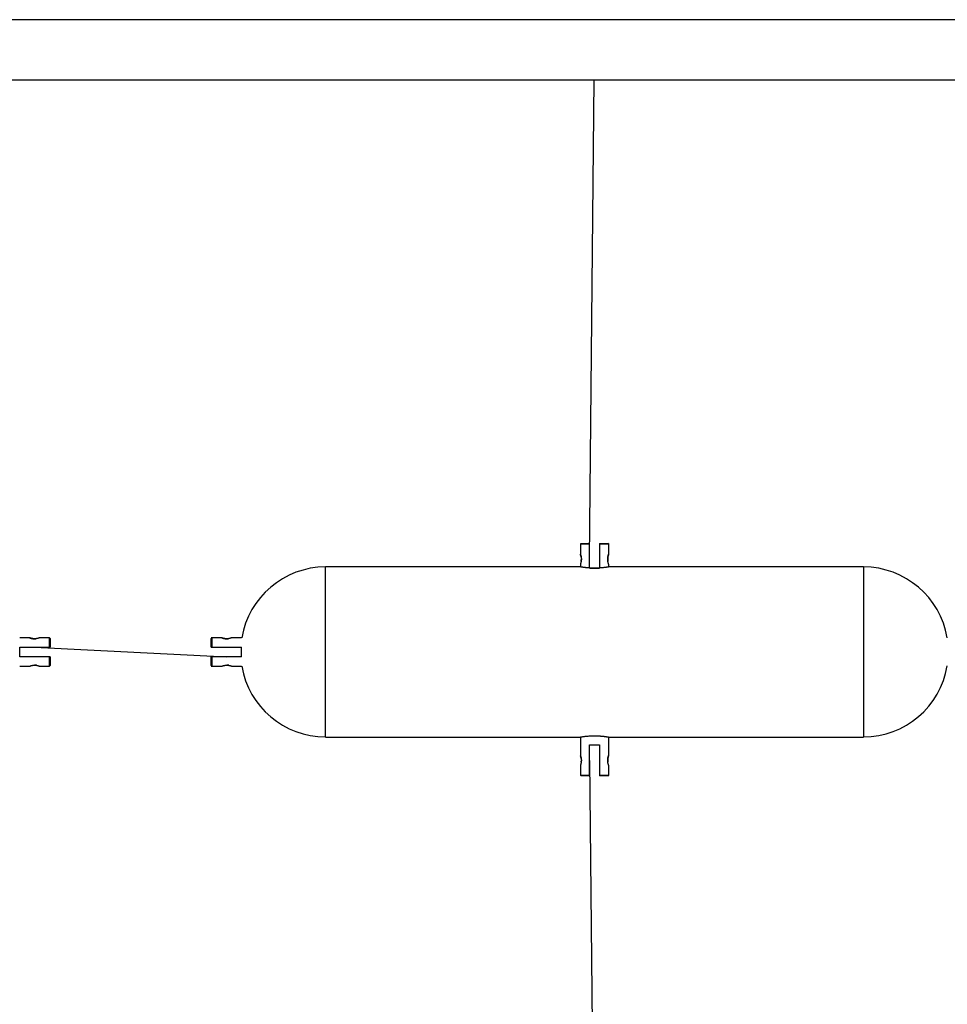
# Model space of a CAD drawing. Extents: x -14.7 to 14.7, y -7.9 to 7.9.
# Drawn here: x -6.5 to 0.1, y 0 to 6.9 of the extents above; entities that cross this region are included whole.
import ezdxf

# ---------------------------------------------------------------- set-up
doc = ezdxf.new("R2010")
doc.units = 0
doc.layers.get('0').update_dxf_attribs({"linetype": 'CONTINUOUS'})

msp = doc.modelspace()

# ---------------------------------------------------------------- linework, layer by layer
at = {"color": 0}
for points in [[(5.4869, 6.9492), (-10.3158, 6.9492)], [(-10.3158, 6.5251), (5.4869, 6.5251)], [(-2.4494, 3.1417), (-2.4162, 6.5251)], [(-2.5144, 3.2517), (-2.5144, 3.1768)], [(-2.5144, 3.2468), (-2.5094, 3.2517)], [(-2.4494, 3.2468), (-2.5144, 3.2468)], [(-2.5094, 3.2517), (-2.4494, 3.2517)], [(-2.4494, 3.2468), (-2.4494, 3.2517)], [(-2.4494, 3.0792), (-2.4494, 3.2468)], [(-2.3795, 3.2517), (-2.3194, 3.2517)], [(-2.3795, 3.2517), (-2.3795, 3.2468)], [(-2.3795, 3.2468), (-2.3795, 3.0792)], [(-2.3144, 3.2468), (-2.3795, 3.2468)], [(-2.3144, 3.2468), (-2.3194, 3.2517)], [(-2.3144, 3.1768), (-2.3144, 3.2517)], [(-2.5085, 3.1555), (-2.5088, 3.1567), (-2.509, 3.1579), (-2.5092, 3.159), (-2.5094, 3.1601), (-2.5096, 3.1611), (-2.5099, 3.1622), (-2.5101, 3.1632), (-2.5104, 3.1642), (-2.5106, 3.1652), (-2.5109, 3.166), (-2.5111, 3.1669), (-2.5114, 3.1678), (-2.5117, 3.1686), (-2.5118, 3.1694), (-2.5121, 3.1702), (-2.5124, 3.1709), (-2.5126, 3.1716), (-2.5128, 3.1722), (-2.513, 3.1729), (-2.5132, 3.1734), (-2.5134, 3.1739), (-2.5136, 3.1744), (-2.5137, 3.1748), (-2.5139, 3.1753), (-2.514, 3.1756), (-2.5142, 3.1759), (-2.5143, 3.1761), (-2.5143, 3.1764), (-2.5143, 3.1765), (-2.5144, 3.1767), (-2.5144, 3.1767), (-2.5144, 3.1768)], [(-2.5144, 3.1768), (-2.5144, 3.1767), (-2.5144, 3.1767), (-2.5143, 3.1765), (-2.5143, 3.1763), (-2.5142, 3.1761), (-2.5141, 3.1758), (-2.514, 3.1756), (-2.5139, 3.1752), (-2.5137, 3.1748), (-2.5135, 3.1743), (-2.5133, 3.1739), (-2.5131, 3.1733), (-2.513, 3.1728), (-2.5128, 3.1721), (-2.5126, 3.1715), (-2.5123, 3.1708), (-2.5121, 3.1701), (-2.5118, 3.1693), (-2.5116, 3.1685), (-2.5114, 3.1677), (-2.5111, 3.1668), (-2.5108, 3.1659), (-2.5105, 3.165), (-2.5104, 3.1641), (-2.5101, 3.163), (-2.5098, 3.162), (-2.5096, 3.161), (-2.5093, 3.1599), (-2.5092, 3.1588), (-2.5089, 3.1577), (-2.5087, 3.1566), (-2.5085, 3.1554), (-2.5083, 3.1542), (-2.5081, 3.1529), (-2.508, 3.1517), (-2.5079, 3.1505), (-2.5078, 3.1492), (-2.5077, 3.148), (-2.5076, 3.1467), (-2.5075, 3.1454), (-2.5075, 3.1442), (-2.5074, 3.1429), (-2.5074, 3.1416), (-2.5074, 3.1404), (-2.5075, 3.1391), (-2.5075, 3.1378), (-2.5076, 3.1365), (-2.5077, 3.1353), (-2.5078, 3.134), (-2.5079, 3.1328), (-2.508, 3.1315), (-2.5082, 3.1303), (-2.5083, 3.129), (-2.5085, 3.1279), (-2.5088, 3.1267), (-2.509, 3.1256), (-2.5092, 3.1245), (-2.5094, 3.1234), (-2.5096, 3.1223), (-2.5099, 3.1213), (-2.5101, 3.1202), (-2.5104, 3.1193), (-2.5106, 3.1183), (-2.5109, 3.1174), (-2.5111, 3.1165), (-2.5114, 3.1156), (-2.5117, 3.1148), (-2.5118, 3.114), (-2.5121, 3.1133), (-2.5123, 3.1126), (-2.5126, 3.1119), (-2.5128, 3.1113), (-2.513, 3.1106), (-2.5132, 3.1101), (-2.5134, 3.1095), (-2.5136, 3.109), (-2.5137, 3.1086), (-2.5139, 3.1082), (-2.514, 3.1078), (-2.5142, 3.1076), (-2.5143, 3.1073), (-2.5143, 3.1071), (-2.5143, 3.1069), (-2.5144, 3.1068), (-2.5144, 3.1067)], [(-2.5085, 3.1283), (-2.5084, 3.129), (-2.5083, 3.1296), (-2.5082, 3.1303), (-2.5081, 3.131), (-2.508, 3.1317), (-2.508, 3.1324), (-2.5079, 3.1331), (-2.5078, 3.1338), (-2.5078, 3.1345), (-2.5077, 3.1353), (-2.5076, 3.1359), (-2.5076, 3.1366), (-2.5075, 3.1374), (-2.5075, 3.1381), (-2.5075, 3.1389), (-2.5075, 3.1395), (-2.5074, 3.1403), (-2.5074, 3.1417)], [(-2.3144, 3.1067), (-2.3144, 3.1067), (-2.3144, 3.1068), (-2.3145, 3.107), (-2.3145, 3.1071), (-2.3146, 3.1074), (-2.3147, 3.1076), (-2.3149, 3.1079), (-2.315, 3.1083), (-2.3152, 3.1087), (-2.3154, 3.1091), (-2.3155, 3.1096), (-2.3156, 3.1102), (-2.3159, 3.1107), (-2.3161, 3.1114), (-2.3163, 3.112), (-2.3166, 3.1127), (-2.3168, 3.1134), (-2.317, 3.1141), (-2.3173, 3.115), (-2.3175, 3.1158), (-2.3178, 3.1166), (-2.318, 3.1176), (-2.3183, 3.1185), (-2.3185, 3.1194), (-2.3188, 3.1204), (-2.3191, 3.1215), (-2.3193, 3.1225), (-2.3195, 3.1236), (-2.3197, 3.1247), (-2.3199, 3.1258), (-2.3202, 3.1269), (-2.3204, 3.1281), (-2.3206, 3.1292), (-2.3207, 3.1304), (-2.3208, 3.1316), (-2.321, 3.1329), (-2.3211, 3.1341), (-2.3212, 3.1354), (-2.3213, 3.1367), (-2.3214, 3.1379), (-2.3214, 3.1392), (-2.3215, 3.1405), (-2.3215, 3.1418), (-2.3215, 3.1431), (-2.3214, 3.1444), (-2.3214, 3.1456), (-2.3213, 3.1469), (-2.3212, 3.1482), (-2.3211, 3.1494), (-2.321, 3.1507), (-2.3208, 3.1519), (-2.3206, 3.1531), (-2.3205, 3.1543), (-2.3203, 3.1555), (-2.3201, 3.1567), (-2.3199, 3.1579), (-2.3197, 3.159), (-2.3194, 3.1601), (-2.3193, 3.1611), (-2.319, 3.1622), (-2.3188, 3.1632), (-2.3185, 3.1642), (-2.3182, 3.1652), (-2.318, 3.1661), (-2.3178, 3.1669), (-2.3175, 3.1678), (-2.3172, 3.1686), (-2.317, 3.1694), (-2.3168, 3.1702), (-2.3165, 3.1709), (-2.3163, 3.1716), (-2.3161, 3.1722), (-2.3158, 3.1729), (-2.3156, 3.1734), (-2.3155, 3.1739), (-2.3153, 3.1744), (-2.3152, 3.1748), (-2.315, 3.1753), (-2.3149, 3.1756), (-2.3147, 3.1759), (-2.3146, 3.1761), (-2.3145, 3.1764), (-2.3145, 3.1765), (-2.3144, 3.1767), (-2.3144, 3.1768)], [(-2.3147, 3.1759), (-2.3149, 3.1754), (-2.3152, 3.1748), (-2.3154, 3.1742), (-2.3156, 3.1733), (-2.316, 3.1724), (-2.3163, 3.1715), (-2.3167, 3.1704), (-2.317, 3.1692), (-2.3174, 3.168), (-2.3179, 3.1666), (-2.3182, 3.1652), (-2.3186, 3.1637), (-2.319, 3.1621), (-2.3193, 3.1605), (-2.3197, 3.1589), (-2.3201, 3.1571), (-2.3204, 3.1554), (-2.3206, 3.1535), (-2.3208, 3.1516), (-2.3211, 3.1497), (-2.3212, 3.1478), (-2.3214, 3.1458), (-2.3214, 3.1438), (-2.3215, 3.1418), (-2.3214, 3.1398), (-2.3214, 3.1378), (-2.3212, 3.1359), (-2.3211, 3.134), (-2.3209, 3.132), (-2.3204, 3.1283)], [(-4.3147, 3.0867), (-4.3147, 3.0867), (-4.3686, 3.0841), (-4.4215, 3.0769), (-4.4729, 3.065), (-4.5229, 3.0488), (-4.5709, 3.0283), (-4.6169, 3.0039), (-4.6604, 2.9757), (-4.7015, 2.9442), (-4.7394, 2.909), (-4.7744, 2.8709), (-4.806, 2.8298), (-4.8342, 2.786), (-4.8583, 2.7395), (-4.8785, 2.6909), (-4.8942, 2.64), (-4.9055, 2.5874)], [(-4.3147, 3.0867), (-4.3147, 3.0867), (-4.3686, 3.0841), (-4.4215, 3.0769), (-4.4729, 3.065), (-4.5229, 3.0488), (-4.5709, 3.0283), (-4.6169, 3.0039), (-4.6604, 2.9757), (-4.7015, 2.9442), (-4.7394, 2.909), (-4.7744, 2.8709), (-4.806, 2.8298), (-4.8342, 2.786), (-4.8583, 2.7395), (-4.8785, 2.6909), (-4.8942, 2.64), (-4.9055, 2.5874)], [(-2.5144, 3.0866), (-4.3147, 3.0866)], [(-4.3147, 1.8864), (-4.3147, 3.0866)], [(-2.5144, 3.1067), (-2.5144, 3.0866)], [(-2.4144, 3.0782), (-2.4161, 3.0782), (-2.4177, 3.0782), (-2.4194, 3.0783), (-2.4211, 3.0783), (-2.4226, 3.0783), (-2.4243, 3.0783), (-2.426, 3.0784), (-2.4276, 3.0784), (-2.4292, 3.0784), (-2.4309, 3.0785), (-2.4325, 3.0785), (-2.4341, 3.0786), (-2.4357, 3.0786), (-2.4374, 3.0787), (-2.4389, 3.0787), (-2.4405, 3.0788), (-2.4421, 3.0788), (-2.4437, 3.0789), (-2.4452, 3.079), (-2.4467, 3.0791), (-2.4483, 3.0792), (-2.4498, 3.0793), (-2.4513, 3.0794), (-2.4527, 3.0795), (-2.4542, 3.0796), (-2.4556, 3.0797), (-2.4571, 3.0798), (-2.4585, 3.0799), (-2.4599, 3.08), (-2.4613, 3.08), (-2.4627, 3.0801), (-2.464, 3.0803), (-2.4653, 3.0804), (-2.4666, 3.0805), (-2.4679, 3.0806), (-2.4692, 3.0808), (-2.4705, 3.0809), (-2.4717, 3.081), (-2.473, 3.0812), (-2.4742, 3.0812), (-2.4754, 3.0813), (-2.4766, 3.0815), (-2.4778, 3.0816), (-2.479, 3.0817), (-2.4801, 3.0819), (-2.4812, 3.082), (-2.4823, 3.0821), (-2.4834, 3.0823), (-2.4844, 3.0824), (-2.4855, 3.0825), (-2.4866, 3.0826), (-2.4876, 3.0827), (-2.4886, 3.0828), (-2.4895, 3.083), (-2.4905, 3.0831), (-2.4915, 3.0832), (-2.4925, 3.0834), (-2.4934, 3.0835), (-2.4943, 3.0836), (-2.4953, 3.0837), (-2.4961, 3.0838), (-2.497, 3.0839), (-2.4979, 3.084), (-2.4987, 3.0842), (-2.4995, 3.0843), (-2.5003, 3.0844), (-2.5011, 3.0845), (-2.5018, 3.0847), (-2.5026, 3.0848), (-2.5033, 3.0849), (-2.5041, 3.085), (-2.5047, 3.085), (-2.5055, 3.0851), (-2.5061, 3.0852), (-2.5067, 3.0854), (-2.5073, 3.0855), (-2.5079, 3.0856), (-2.5084, 3.0856), (-2.509, 3.0857), (-2.5095, 3.0858), (-2.51, 3.0859), (-2.5105, 3.086), (-2.5109, 3.0861), (-2.5114, 3.0861), (-2.5118, 3.0862), (-2.5121, 3.0863), (-2.5125, 3.0863), (-2.5128, 3.0863), (-2.513, 3.0863), (-2.5133, 3.0864), (-2.5136, 3.0864), (-2.5138, 3.0865), (-2.514, 3.0865), (-2.5141, 3.0865), (-2.5143, 3.0866), (-2.5143, 3.0866), (-2.5144, 3.0866), (-2.5144, 3.0866)], [(-2.4465, 3.0791), (-2.4415, 3.0788), (-2.4363, 3.0787), (-2.4312, 3.0785), (-2.426, 3.0784), (-2.4207, 3.0783), (-2.4154, 3.0782), (-2.4101, 3.0783), (-2.4049, 3.0783), (-2.3996, 3.0784), (-2.3944, 3.0786), (-2.3893, 3.0787), (-2.3843, 3.079), (-2.3795, 3.0792)], [(-2.3145, 3.0866), (-2.3149, 3.0865), (-2.3155, 3.0864), (-2.3162, 3.0863), (-2.3172, 3.0862), (-2.3185, 3.086), (-2.32, 3.0857), (-2.3217, 3.0854), (-2.3235, 3.0851), (-2.3256, 3.0849), (-2.3279, 3.0845), (-2.3304, 3.0841), (-2.3331, 3.0837), (-2.3359, 3.0834), (-2.3389, 3.083), (-2.3421, 3.0826), (-2.3455, 3.0823), (-2.3489, 3.0818), (-2.3526, 3.0814), (-2.3564, 3.0811), (-2.3603, 3.0807), (-2.3644, 3.0803), (-2.3685, 3.08), (-2.3728, 3.0797), (-2.3772, 3.0794), (-2.3817, 3.0791), (-2.3862, 3.0789), (-2.3909, 3.0787), (-2.3955, 3.0786), (-2.4001, 3.0784), (-2.4049, 3.0783), (-2.4097, 3.0783), (-2.4144, 3.0782)], [(-2.3144, 3.0866), (-2.3144, 3.1067)], [(-0.5141, 3.0866), (-2.3144, 3.0866)], [(0.0766, 2.5874), (0.0766, 2.5874), (0.0653, 2.64), (0.0496, 2.6909), (0.0295, 2.7395), (0.0054, 2.786), (-0.0225, 2.8298), (-0.0541, 2.8709), (-0.089, 2.909), (-0.1272, 2.9442), (-0.168, 2.9757), (-0.2116, 3.0039), (-0.2575, 3.0283), (-0.3056, 3.0488), (-0.3554, 3.065), (-0.407, 3.0769), (-0.4599, 3.0841), (-0.5141, 3.0867), (-0.5141, 3.0867), (-0.5141, 3.0867), (-0.5141, 3.0867), (-0.5141, 3.0867), (-0.5141, 3.0867), (-0.5141, 3.0867), (-0.5141, 3.0867), (-0.5141, 3.0867), (-0.5141, 3.0867), (-0.5141, 3.0867), (-0.5141, 3.0867), (-0.5141, 3.0867), (-0.5141, 3.0867), (-0.5141, 3.0867), (-0.5141, 3.0867), (-0.5141, 3.0867), (-0.5141, 3.0867)], [(0.0766, 2.5874), (0.0766, 2.5874), (0.0653, 2.64), (0.0496, 2.6909), (0.0295, 2.7395), (0.0054, 2.786), (-0.0225, 2.8298), (-0.0541, 2.8709), (-0.089, 2.909), (-0.1272, 2.9442), (-0.168, 2.9757), (-0.2116, 3.0039), (-0.2575, 3.0283), (-0.3056, 3.0488), (-0.3554, 3.065), (-0.407, 3.0769), (-0.4599, 3.0841), (-0.5141, 3.0867), (-0.5141, 3.0867), (-0.5141, 3.0867), (-0.5141, 3.0867), (-0.5141, 3.0867), (-0.5141, 3.0867), (-0.5141, 3.0867), (-0.5141, 3.0867), (-0.5141, 3.0867), (-0.5141, 3.0867), (-0.5141, 3.0867), (-0.5141, 3.0867), (-0.5141, 3.0867), (-0.5141, 3.0867), (-0.5141, 3.0867), (-0.5141, 3.0867), (-0.5141, 3.0867), (-0.5141, 3.0867)], [(-0.5141, 3.0866), (-0.5141, 1.8864)], [(-6.4035, 2.5866), (-6.4735, 2.5866)], [(-6.3335, 2.5865), (-6.3337, 2.5865), (-6.3339, 2.5864), (-6.3342, 2.5862), (-6.3347, 2.5861), (-6.3353, 2.5858), (-6.336, 2.5856), (-6.3367, 2.5854), (-6.3376, 2.585), (-6.3386, 2.5847), (-6.3397, 2.5843), (-6.3408, 2.584), (-6.3421, 2.5836), (-6.3434, 2.5831), (-6.3448, 2.5828), (-6.3463, 2.5824), (-6.3477, 2.582), (-6.3494, 2.5817), (-6.3511, 2.5813), (-6.3528, 2.5809), (-6.3546, 2.5806), (-6.3564, 2.5804), (-6.3583, 2.5801), (-6.3602, 2.5799), (-6.3621, 2.5797), (-6.364, 2.5796), (-6.3661, 2.5795), (-6.368, 2.5795), (-6.3701, 2.5795), (-6.372, 2.5795), (-6.374, 2.5797), (-6.3759, 2.5798), (-6.3778, 2.58), (-6.3797, 2.5803), (-6.3815, 2.5805), (-6.3834, 2.5808), (-6.3852, 2.5811), (-6.3868, 2.5815), (-6.3885, 2.5818), (-6.3901, 2.5822), (-6.3916, 2.5826), (-6.3929, 2.583), (-6.3943, 2.5834), (-6.3956, 2.5838), (-6.3968, 2.5842), (-6.3979, 2.5845), (-6.399, 2.5849), (-6.3999, 2.5852), (-6.4007, 2.5855), (-6.4014, 2.5857), (-6.402, 2.5859), (-6.4026, 2.5862), (-6.4029, 2.5863), (-6.4032, 2.5865), (-6.4034, 2.5865), (-6.4035, 2.5866), (-6.4035, 2.5865), (-6.4033, 2.5865), (-6.403, 2.5864), (-6.4027, 2.5862), (-6.4022, 2.586), (-6.4016, 2.5858), (-6.4009, 2.5856), (-6.4001, 2.5853), (-6.3992, 2.585), (-6.3982, 2.5846), (-6.3971, 2.5843), (-6.396, 2.5839), (-6.3947, 2.5835), (-6.3934, 2.5831), (-6.3919, 2.5827), (-6.3904, 2.5823), (-6.389, 2.5819), (-6.3873, 2.5816), (-6.3856, 2.5812), (-6.3839, 2.5809), (-6.3821, 2.5805), (-6.3803, 2.5803), (-6.3784, 2.5801), (-6.3765, 2.5799), (-6.3745, 2.5797), (-6.3726, 2.5796), (-6.3706, 2.5795), (-6.3686, 2.5795), (-6.3666, 2.5795), (-6.3646, 2.5796), (-6.3627, 2.5797), (-6.3607, 2.5799), (-6.3588, 2.5801), (-6.3551, 2.5805)], [(-6.2634, 2.5866), (-6.3335, 2.5866)], [(-6.2634, 2.5215), (-6.2634, 2.5866)], [(-6.2584, 2.5816), (-6.2634, 2.5866)], [(-6.2584, 2.5816), (-6.2584, 2.5215)], [(-5.0465, 2.5866), (-5.1215, 2.5866)], [(-5.1165, 2.5866), (-5.1215, 2.5816)], [(-5.1215, 2.5215), (-5.1215, 2.5816)], [(-5.1165, 2.5866), (-5.1165, 2.5215)], [(-4.9765, 2.5865), (-4.9766, 2.5865), (-4.9769, 2.5864), (-4.9773, 2.5862), (-4.9777, 2.5861), (-4.9783, 2.5858), (-4.9789, 2.5856), (-4.9797, 2.5854), (-4.9806, 2.585), (-4.9815, 2.5847), (-4.9826, 2.5843), (-4.9838, 2.584), (-4.9851, 2.5836), (-4.9864, 2.5831), (-4.9877, 2.5828), (-4.9892, 2.5824), (-4.9908, 2.582), (-4.9924, 2.5817), (-4.994, 2.5813), (-4.9958, 2.5809), (-4.9976, 2.5806), (-4.9994, 2.5804), (-5.0013, 2.5801), (-5.0031, 2.5799), (-5.0051, 2.5797), (-5.0071, 2.5796), (-5.009, 2.5795), (-5.011, 2.5795), (-5.013, 2.5795), (-5.015, 2.5795), (-5.0169, 2.5797), (-5.0189, 2.5798), (-5.0208, 2.58), (-5.0228, 2.5803), (-5.0245, 2.5805), (-5.0264, 2.5808), (-5.0281, 2.5811), (-5.0298, 2.5815), (-5.0315, 2.5818), (-5.033, 2.5822), (-5.0345, 2.5826), (-5.036, 2.583), (-5.0373, 2.5834), (-5.0386, 2.5838), (-5.0398, 2.5842), (-5.0409, 2.5845), (-5.0419, 2.5849), (-5.0429, 2.5852), (-5.0437, 2.5855), (-5.0444, 2.5857), (-5.045, 2.5859), (-5.0455, 2.5862), (-5.0459, 2.5863), (-5.0462, 2.5865), (-5.0464, 2.5865), (-5.0465, 2.5866), (-5.0465, 2.5865), (-5.0463, 2.5865), (-5.046, 2.5864), (-5.0456, 2.5862), (-5.0452, 2.586), (-5.0445, 2.5858), (-5.0439, 2.5856), (-5.043, 2.5853), (-5.0422, 2.585), (-5.0412, 2.5846), (-5.0401, 2.5843), (-5.039, 2.5839), (-5.0377, 2.5835), (-5.0364, 2.5831), (-5.035, 2.5827), (-5.0335, 2.5823), (-5.0319, 2.5819), (-5.0303, 2.5816), (-5.0286, 2.5812), (-5.0268, 2.5809), (-5.0251, 2.5805), (-5.0232, 2.5803), (-5.0214, 2.5801), (-5.0194, 2.5799), (-5.0175, 2.5797), (-5.0155, 2.5796), (-5.0136, 2.5795), (-5.0115, 2.5795), (-5.0096, 2.5795), (-5.0077, 2.5796), (-5.0056, 2.5797), (-5.0037, 2.5799), (-5.0018, 2.5801), (-4.998, 2.5805)], [(-4.9065, 2.5866), (-4.9764, 2.5866)], [(-6.4735, 2.5215), (-6.2634, 2.5215)], [(-6.4735, 2.4515), (-6.4735, 2.5215)], [(-6.3685, 2.5215), (-5.0115, 2.4515)], [(-6.2634, 2.5215), (-6.2584, 2.5215)], [(-5.1215, 2.5215), (-5.1165, 2.5215)], [(-5.1165, 2.5215), (-4.9065, 2.5215)], [(-4.9065, 2.4515), (-4.9065, 2.5215)], [(-6.2634, 2.4515), (-6.4735, 2.4515)], [(-6.2584, 2.4515), (-6.2634, 2.4515)], [(-6.2634, 2.3865), (-6.2634, 2.4515)], [(-6.2584, 2.4515), (-6.2584, 2.3915)], [(-5.1215, 2.3915), (-5.1215, 2.4515)], [(-5.1165, 2.4515), (-5.1215, 2.4515)], [(-4.9065, 2.4515), (-5.1165, 2.4515)], [(-5.1165, 2.4515), (-5.1165, 2.3865)], [(-6.4735, 2.3865), (-6.4035, 2.3865)], [(-6.4035, 2.3865), (-6.4035, 2.3865), (-6.4034, 2.3866), (-6.4032, 2.3866), (-6.4031, 2.3867), (-6.4029, 2.3868), (-6.4026, 2.3868), (-6.4023, 2.3869), (-6.4019, 2.3871), (-6.4016, 2.3872), (-6.4011, 2.3874), (-6.4006, 2.3876), (-6.4001, 2.3878), (-6.3995, 2.388), (-6.3989, 2.3881), (-6.3982, 2.3884), (-6.3976, 2.3886), (-6.3968, 2.3889), (-6.3961, 2.3891), (-6.3953, 2.3893), (-6.3944, 2.3896), (-6.3936, 2.3899), (-6.3927, 2.3901), (-6.3917, 2.3904), (-6.3908, 2.3906), (-6.3898, 2.3908), (-6.3888, 2.3911), (-6.3878, 2.3914), (-6.3866, 2.3916), (-6.3855, 2.3918), (-6.3844, 2.392), (-6.3833, 2.3922), (-6.3821, 2.3924), (-6.381, 2.3926), (-6.3798, 2.3928), (-6.3785, 2.393), (-6.3773, 2.3931), (-6.3761, 2.3931), (-6.3748, 2.3933), (-6.3735, 2.3934), (-6.3723, 2.3934), (-6.371, 2.3935), (-6.3697, 2.3935), (-6.3684, 2.3935), (-6.3671, 2.3935), (-6.3658, 2.3935), (-6.3645, 2.3934), (-6.3633, 2.3933), (-6.362, 2.3932), (-6.3607, 2.3931), (-6.3595, 2.3931), (-6.3583, 2.3929), (-6.3571, 2.3928), (-6.3559, 2.3926), (-6.3547, 2.3924), (-6.3535, 2.3922), (-6.3524, 2.392), (-6.3513, 2.3918), (-6.3501, 2.3916), (-6.3491, 2.3913), (-6.348, 2.3911), (-6.347, 2.3908), (-6.3461, 2.3906), (-6.3451, 2.3904), (-6.3441, 2.3901), (-6.3433, 2.3898), (-6.3425, 2.3895), (-6.3416, 2.3893), (-6.3408, 2.3891), (-6.34, 2.3888), (-6.3393, 2.3886), (-6.3387, 2.3883), (-6.338, 2.3881), (-6.3374, 2.388), (-6.3368, 2.3878), (-6.3363, 2.3876), (-6.3358, 2.3874), (-6.3354, 2.3872), (-6.335, 2.387), (-6.3347, 2.3869), (-6.3343, 2.3868), (-6.3341, 2.3868), (-6.3338, 2.3867), (-6.3337, 2.3866), (-6.3336, 2.3866), (-6.3335, 2.3865)], [(-6.3551, 2.3925), (-6.3557, 2.3926), (-6.3564, 2.3927), (-6.3571, 2.3928), (-6.3577, 2.3929), (-6.3585, 2.393), (-6.3591, 2.3931), (-6.3599, 2.3931), (-6.3606, 2.3931), (-6.3613, 2.3932), (-6.362, 2.3932), (-6.3627, 2.3933), (-6.3634, 2.3933), (-6.3641, 2.3934), (-6.3649, 2.3934), (-6.3656, 2.3935), (-6.3664, 2.3935), (-6.367, 2.3935), (-6.3685, 2.3935)], [(-6.3335, 2.3865), (-6.2634, 2.3865)], [(-6.2584, 2.3915), (-6.2634, 2.3865)], [(-5.1165, 2.3865), (-5.1215, 2.3915)], [(-5.1215, 2.3865), (-5.0465, 2.3865)], [(-5.0465, 2.3865), (-5.0465, 2.3865), (-5.0464, 2.3866), (-5.0463, 2.3866), (-5.0461, 2.3867), (-5.0458, 2.3868), (-5.0456, 2.3868), (-5.0453, 2.3869), (-5.0449, 2.3871), (-5.0445, 2.3872), (-5.0441, 2.3874), (-5.0436, 2.3876), (-5.043, 2.3878), (-5.0425, 2.388), (-5.0419, 2.3881), (-5.0413, 2.3884), (-5.0405, 2.3886), (-5.0398, 2.3889), (-5.0391, 2.3891), (-5.0382, 2.3893), (-5.0374, 2.3896), (-5.0366, 2.3899), (-5.0356, 2.3901), (-5.0347, 2.3904), (-5.0338, 2.3906), (-5.0328, 2.3908), (-5.0317, 2.3911), (-5.0307, 2.3914), (-5.0296, 2.3916), (-5.0286, 2.3918), (-5.0274, 2.392), (-5.0263, 2.3922), (-5.0252, 2.3924), (-5.024, 2.3926), (-5.0228, 2.3928), (-5.0216, 2.393), (-5.0203, 2.3931), (-5.0191, 2.3931), (-5.0178, 2.3933), (-5.0166, 2.3934), (-5.0153, 2.3934), (-5.014, 2.3935), (-5.0127, 2.3935), (-5.0114, 2.3935), (-5.0101, 2.3935), (-5.0088, 2.3935), (-5.0076, 2.3934), (-5.0063, 2.3933), (-5.005, 2.3932), (-5.0038, 2.3931), (-5.0025, 2.3931), (-5.0013, 2.3929), (-5.0001, 2.3928), (-4.9989, 2.3926), (-4.9977, 2.3924), (-4.9965, 2.3922), (-4.9953, 2.392), (-4.9942, 2.3918), (-4.9931, 2.3916), (-4.9921, 2.3913), (-4.9911, 2.3911), (-4.9901, 2.3908), (-4.989, 2.3906), (-4.9881, 2.3904), (-4.9872, 2.3901), (-4.9863, 2.3898), (-4.9854, 2.3895), (-4.9846, 2.3893), (-4.9838, 2.3891), (-4.983, 2.3888), (-4.9823, 2.3886), (-4.9816, 2.3883), (-4.981, 2.3881), (-4.9803, 2.388), (-4.9798, 2.3878), (-4.9793, 2.3876), (-4.9788, 2.3874), (-4.9784, 2.3872), (-4.978, 2.387), (-4.9776, 2.3869), (-4.9774, 2.3868), (-4.9771, 2.3868), (-4.9769, 2.3867), (-4.9767, 2.3866), (-4.9765, 2.3866), (-4.9764, 2.3865)], [(-4.998, 2.3925), (-4.9988, 2.3926), (-4.9994, 2.3927), (-5.0001, 2.3928), (-5.0008, 2.3929), (-5.0015, 2.393), (-5.0022, 2.3931), (-5.0028, 2.3931), (-5.0036, 2.3931), (-5.0042, 2.3932), (-5.005, 2.3932), (-5.0057, 2.3933), (-5.0065, 2.3933), (-5.0071, 2.3934), (-5.0078, 2.3934), (-5.0086, 2.3935), (-5.0093, 2.3935), (-5.0101, 2.3935), (-5.0115, 2.3935)], [(-4.9764, 2.3865), (-4.9065, 2.3865)], [(-4.9055, 2.3858), (-4.9055, 2.3858), (-4.8942, 2.333), (-4.8785, 2.2822), (-4.8583, 2.2334), (-4.8342, 2.1871), (-4.806, 2.1431), (-4.7744, 2.102), (-4.7394, 2.0638), (-4.7015, 2.0289), (-4.6604, 1.9971), (-4.6169, 1.9689), (-4.5709, 1.9445), (-4.5229, 1.9242), (-4.4729, 1.9079), (-4.4215, 1.8961), (-4.3686, 1.8889), (-4.3147, 1.8865), (-4.3147, 1.8865), (-4.3147, 1.8865), (-4.3147, 1.8865), (-4.3147, 1.8865), (-4.3147, 1.8865), (-4.3147, 1.8865), (-4.3147, 1.8865), (-4.3147, 1.8865), (-4.3147, 1.8865), (-4.3147, 1.8865), (-4.3147, 1.8865), (-4.3147, 1.8865), (-4.3147, 1.8865), (-4.3147, 1.8865), (-4.3147, 1.8865), (-4.3147, 1.8865), (-4.3147, 1.8865)], [(-4.9055, 2.3858), (-4.9055, 2.3858), (-4.8942, 2.333), (-4.8785, 2.2822), (-4.8583, 2.2334), (-4.8342, 2.1871), (-4.806, 2.1431), (-4.7744, 2.102), (-4.7394, 2.0638), (-4.7015, 2.0289), (-4.6604, 1.9971), (-4.6169, 1.9689), (-4.5709, 1.9445), (-4.5229, 1.9242), (-4.4729, 1.9079), (-4.4215, 1.8961), (-4.3686, 1.8889), (-4.3147, 1.8865), (-4.3147, 1.8865), (-4.3147, 1.8865), (-4.3147, 1.8865), (-4.3147, 1.8865), (-4.3147, 1.8865), (-4.3147, 1.8865), (-4.3147, 1.8865), (-4.3147, 1.8865), (-4.3147, 1.8865), (-4.3147, 1.8865), (-4.3147, 1.8865), (-4.3147, 1.8865), (-4.3147, 1.8865), (-4.3147, 1.8865), (-4.3147, 1.8865), (-4.3147, 1.8865), (-4.3147, 1.8865)], [(-0.5141, 1.8865), (-0.5141, 1.8865), (-0.4599, 1.8889), (-0.407, 1.8962), (-0.3554, 1.9081), (-0.3056, 1.9246), (-0.2575, 1.945), (-0.2116, 1.9697), (-0.168, 1.998), (-0.1272, 2.03), (-0.089, 2.0652), (-0.0541, 2.1036), (-0.0225, 2.1449), (0.0054, 2.189), (0.0295, 2.2355), (0.0496, 2.2843), (0.0653, 2.3352), (0.0766, 2.3881)], [(-0.5141, 1.8865), (-0.5141, 1.8865), (-0.4599, 1.8889), (-0.407, 1.8962), (-0.3554, 1.9081), (-0.3056, 1.9246), (-0.2575, 1.945), (-0.2116, 1.9697), (-0.168, 1.998), (-0.1272, 2.03), (-0.089, 2.0652), (-0.0541, 2.1036), (-0.0225, 2.1449), (0.0054, 2.189), (0.0295, 2.2355), (0.0496, 2.2843), (0.0653, 2.3352), (0.0766, 2.3881)], [(-4.3147, 1.8864), (-2.5144, 1.8864)], [(-2.5144, 1.8864), (-2.5142, 1.8864), (-2.5135, 1.8866), (-2.5124, 1.8867), (-2.5109, 1.887), (-2.509, 1.8873), (-2.5067, 1.8876), (-2.504, 1.8881), (-2.5008, 1.8886), (-2.4974, 1.889), (-2.4936, 1.8896), (-2.4894, 1.89), (-2.485, 1.8906), (-2.4803, 1.8912), (-2.4753, 1.8917), (-2.47, 1.8922), (-2.4644, 1.8927), (-2.4587, 1.8932), (-2.4527, 1.8936), (-2.4465, 1.8939), (-2.4403, 1.8942), (-2.4339, 1.8945), (-2.4275, 1.8947), (-2.421, 1.8948), (-2.4144, 1.8948)], [(-2.5144, 1.8864), (-2.5144, 1.7565)], [(-2.4144, 1.8948), (-2.4129, 1.8948), (-2.4113, 1.8948), (-2.4099, 1.8948), (-2.4083, 1.8948), (-2.4067, 1.8948), (-2.4052, 1.8948), (-2.4036, 1.8947), (-2.4022, 1.8947), (-2.4006, 1.8947), (-2.3991, 1.8946), (-2.3975, 1.8946), (-2.396, 1.8945), (-2.3946, 1.8945), (-2.3931, 1.8944), (-2.3915, 1.8944), (-2.39, 1.8943), (-2.3885, 1.8942), (-2.3871, 1.8942), (-2.3856, 1.8941), (-2.3841, 1.894), (-2.3826, 1.8939), (-2.3812, 1.8938), (-2.3797, 1.8938), (-2.3783, 1.8937), (-2.3769, 1.8937), (-2.3755, 1.8936), (-2.374, 1.8935), (-2.3726, 1.8934), (-2.3712, 1.8932), (-2.3698, 1.8931), (-2.3684, 1.893), (-2.3671, 1.8929), (-2.3658, 1.8928), (-2.3645, 1.8927), (-2.3631, 1.8925), (-2.3618, 1.8924), (-2.3605, 1.8924), (-2.3592, 1.8923), (-2.3579, 1.8921), (-2.3567, 1.892), (-2.3554, 1.8919), (-2.3542, 1.8917), (-2.3529, 1.8916), (-2.3517, 1.8915), (-2.3505, 1.8913), (-2.3494, 1.8912), (-2.3482, 1.8912), (-2.347, 1.891), (-2.3458, 1.8909), (-2.3447, 1.8907), (-2.3436, 1.8906), (-2.3425, 1.8904), (-2.3414, 1.8903), (-2.3404, 1.8902), (-2.3394, 1.89), (-2.3382, 1.8899), (-2.3373, 1.8898), (-2.3363, 1.8897), (-2.3353, 1.8896), (-2.3344, 1.8894), (-2.3334, 1.8893), (-2.3325, 1.8892), (-2.3316, 1.889), (-2.3306, 1.8889), (-2.3298, 1.8888), (-2.329, 1.8887), (-2.3281, 1.8886), (-2.3273, 1.8885), (-2.3266, 1.8883), (-2.3258, 1.8882), (-2.3251, 1.8881), (-2.3243, 1.888), (-2.3236, 1.8879), (-2.323, 1.8878), (-2.3223, 1.8877), (-2.3217, 1.8876), (-2.3211, 1.8875), (-2.3206, 1.8874), (-2.32, 1.8874), (-2.3194, 1.8873), (-2.3189, 1.8872), (-2.3184, 1.8871), (-2.318, 1.887), (-2.3176, 1.8869), (-2.3171, 1.8869), (-2.3168, 1.8868), (-2.3164, 1.8867), (-2.3161, 1.8867), (-2.3158, 1.8866), (-2.3155, 1.8866), (-2.3153, 1.8865), (-2.3151, 1.8865), (-2.3149, 1.8865), (-2.3148, 1.8865), (-2.3146, 1.8864), (-2.3145, 1.8864), (-2.3144, 1.8864), (-2.3144, 1.8864), (-2.3144, 1.8864)], [(-2.3144, 1.7565), (-2.3144, 1.8864)], [(-2.3144, 1.8864), (-0.5141, 1.8864)], [(-2.4494, 1.8315), (-2.3795, 1.8315)], [(-2.4494, 1.6165), (-2.4494, 1.8315)], [(-2.3795, 1.8315), (-2.3795, 1.6165)], [(-2.5144, 1.7565), (-2.5144, 1.7565), (-2.5144, 1.7564), (-2.5143, 1.7563), (-2.5143, 1.7561), (-2.5142, 1.7559), (-2.5141, 1.7556), (-2.514, 1.7553), (-2.5139, 1.755), (-2.5137, 1.7545), (-2.5135, 1.7541), (-2.5133, 1.7536), (-2.5131, 1.7531), (-2.513, 1.7525), (-2.5128, 1.7519), (-2.5126, 1.7513), (-2.5123, 1.7505), (-2.5121, 1.7499), (-2.5118, 1.749), (-2.5116, 1.7483), (-2.5114, 1.7475), (-2.5111, 1.7465), (-2.5108, 1.7457), (-2.5105, 1.7448), (-2.5104, 1.7438), (-2.5101, 1.7428), (-2.5098, 1.7418), (-2.5096, 1.7407), (-2.5093, 1.7397), (-2.5092, 1.7386), (-2.5089, 1.7375), (-2.5087, 1.7363), (-2.5085, 1.7352), (-2.5083, 1.7339), (-2.5081, 1.7327), (-2.508, 1.7315), (-2.5079, 1.7303), (-2.5078, 1.729), (-2.5077, 1.7278), (-2.5076, 1.7265), (-2.5075, 1.7252), (-2.5075, 1.7239), (-2.5074, 1.7226), (-2.5074, 1.7213), (-2.5074, 1.7201), (-2.5075, 1.7188), (-2.5075, 1.7176), (-2.5076, 1.7163), (-2.5077, 1.715), (-2.5078, 1.7138), (-2.5079, 1.7125), (-2.508, 1.7113), (-2.5082, 1.71), (-2.5083, 1.7088), (-2.5085, 1.7076), (-2.5088, 1.7065), (-2.509, 1.7053), (-2.5092, 1.7042), (-2.5094, 1.7032), (-2.5096, 1.7021), (-2.5099, 1.7011), (-2.5101, 1.7), (-2.5104, 1.699), (-2.5106, 1.6981), (-2.5109, 1.6972), (-2.5111, 1.6962), (-2.5114, 1.6954), (-2.5117, 1.6946), (-2.5118, 1.6937), (-2.5121, 1.693), (-2.5123, 1.6924), (-2.5126, 1.6916), (-2.5128, 1.691), (-2.513, 1.6904), (-2.5132, 1.6899), (-2.5134, 1.6893), (-2.5136, 1.6888), (-2.5137, 1.6884), (-2.5139, 1.688), (-2.514, 1.6876), (-2.5142, 1.6874), (-2.5143, 1.6871), (-2.5143, 1.6869), (-2.5143, 1.6867), (-2.5144, 1.6866), (-2.5144, 1.6865)], [(-2.5085, 1.7352), (-2.5087, 1.7362), (-2.5089, 1.7372), (-2.5091, 1.7382), (-2.5093, 1.7391), (-2.5094, 1.7402), (-2.5097, 1.7411), (-2.5099, 1.742), (-2.5101, 1.7429), (-2.5104, 1.7438), (-2.5105, 1.7447), (-2.5108, 1.7455), (-2.511, 1.7463), (-2.5112, 1.7471), (-2.5115, 1.7478), (-2.5117, 1.7486), (-2.5119, 1.7492), (-2.5121, 1.75), (-2.5123, 1.7506), (-2.5125, 1.7512), (-2.5128, 1.7518), (-2.513, 1.7524), (-2.5131, 1.7528), (-2.5132, 1.7533), (-2.5134, 1.7538)], [(-2.3144, 1.6865), (-2.3144, 1.6865), (-2.3144, 1.6866), (-2.3145, 1.6867), (-2.3145, 1.6869), (-2.3146, 1.6871), (-2.3147, 1.6874), (-2.3149, 1.6877), (-2.315, 1.688), (-2.3152, 1.6885), (-2.3154, 1.6889), (-2.3155, 1.6894), (-2.3156, 1.6899), (-2.3159, 1.6905), (-2.3161, 1.6911), (-2.3163, 1.6917), (-2.3166, 1.6924), (-2.3168, 1.6932), (-2.317, 1.6939), (-2.3173, 1.6947), (-2.3175, 1.6955), (-2.3178, 1.6964), (-2.318, 1.6973), (-2.3183, 1.6982), (-2.3185, 1.6992), (-2.3188, 1.7002), (-2.3191, 1.7012), (-2.3193, 1.7023), (-2.3195, 1.7033), (-2.3197, 1.7044), (-2.3199, 1.7055), (-2.3202, 1.7067), (-2.3204, 1.7078), (-2.3206, 1.709), (-2.3207, 1.7102), (-2.3208, 1.7114), (-2.321, 1.7126), (-2.3211, 1.7139), (-2.3212, 1.7152), (-2.3213, 1.7164), (-2.3214, 1.7177), (-2.3214, 1.719), (-2.3215, 1.7203), (-2.3215, 1.7216), (-2.3215, 1.7228), (-2.3214, 1.7241), (-2.3214, 1.7254), (-2.3213, 1.7267), (-2.3212, 1.728), (-2.3211, 1.7292), (-2.321, 1.7305), (-2.3208, 1.7317), (-2.3206, 1.7329), (-2.3205, 1.7341), (-2.3203, 1.7353), (-2.3201, 1.7364), (-2.3199, 1.7377), (-2.3197, 1.7388), (-2.3194, 1.7398), (-2.3193, 1.7409), (-2.319, 1.7419), (-2.3188, 1.7429), (-2.3185, 1.744), (-2.3182, 1.7449), (-2.318, 1.7458), (-2.3178, 1.7467), (-2.3175, 1.7476), (-2.3172, 1.7484), (-2.317, 1.7492), (-2.3168, 1.75), (-2.3165, 1.7507), (-2.3163, 1.7514), (-2.3161, 1.752), (-2.3158, 1.7526), (-2.3156, 1.7531), (-2.3155, 1.7537), (-2.3153, 1.7541), (-2.3152, 1.7546), (-2.315, 1.755), (-2.3149, 1.7553), (-2.3147, 1.7556), (-2.3146, 1.7559), (-2.3145, 1.7561), (-2.3145, 1.7563), (-2.3144, 1.7564), (-2.3144, 1.7565)], [(-2.3147, 1.7556), (-2.3149, 1.7552), (-2.3152, 1.7546), (-2.3154, 1.7539), (-2.3156, 1.7531), (-2.316, 1.7522), (-2.3163, 1.7512), (-2.3167, 1.7502), (-2.317, 1.749), (-2.3174, 1.7477), (-2.3179, 1.7464), (-2.3182, 1.745), (-2.3186, 1.7435), (-2.319, 1.7419), (-2.3193, 1.7403), (-2.3197, 1.7386), (-2.3201, 1.7369), (-2.3204, 1.7351), (-2.3206, 1.7332), (-2.3208, 1.7314), (-2.3211, 1.7295), (-2.3212, 1.7276), (-2.3214, 1.7255), (-2.3214, 1.7236), (-2.3215, 1.7216), (-2.3214, 1.7196), (-2.3214, 1.7176), (-2.3212, 1.7157), (-2.3211, 1.7138), (-2.3209, 1.7118), (-2.3204, 1.7081)], [(-2.5144, 1.6865), (-2.5144, 1.6165)], [(-2.5085, 1.7081), (-2.5084, 1.7088), (-2.5083, 1.7094), (-2.5082, 1.71), (-2.5081, 1.7108), (-2.508, 1.7114), (-2.508, 1.7122), (-2.5079, 1.7128), (-2.5078, 1.7136), (-2.5078, 1.7143), (-2.5077, 1.715), (-2.5076, 1.7157), (-2.5076, 1.7164), (-2.5075, 1.7172), (-2.5075, 1.7178), (-2.5075, 1.7186), (-2.5075, 1.7193), (-2.5074, 1.7201), (-2.5074, 1.7215)], [(-2.4494, 1.7215), (-2.4162, -1.5521)], [(-2.3144, 1.6165), (-2.3144, 1.6865)], [(-2.5144, 1.6165), (-2.4494, 1.6165)], [(-2.5094, 1.6115), (-2.5144, 1.6165)], [(-2.4494, 1.6115), (-2.5094, 1.6115)], [(-2.4494, 1.6115), (-2.4494, 1.6165)], [(-2.3795, 1.6165), (-2.3795, 1.6115)], [(-2.3795, 1.6165), (-2.3144, 1.6165)], [(-2.3194, 1.6115), (-2.3795, 1.6115)], [(-2.3194, 1.6115), (-2.3144, 1.6165)]]:
    msp.add_lwpolyline(points, dxfattribs=at)

doc.saveas('drawing.dxf')
